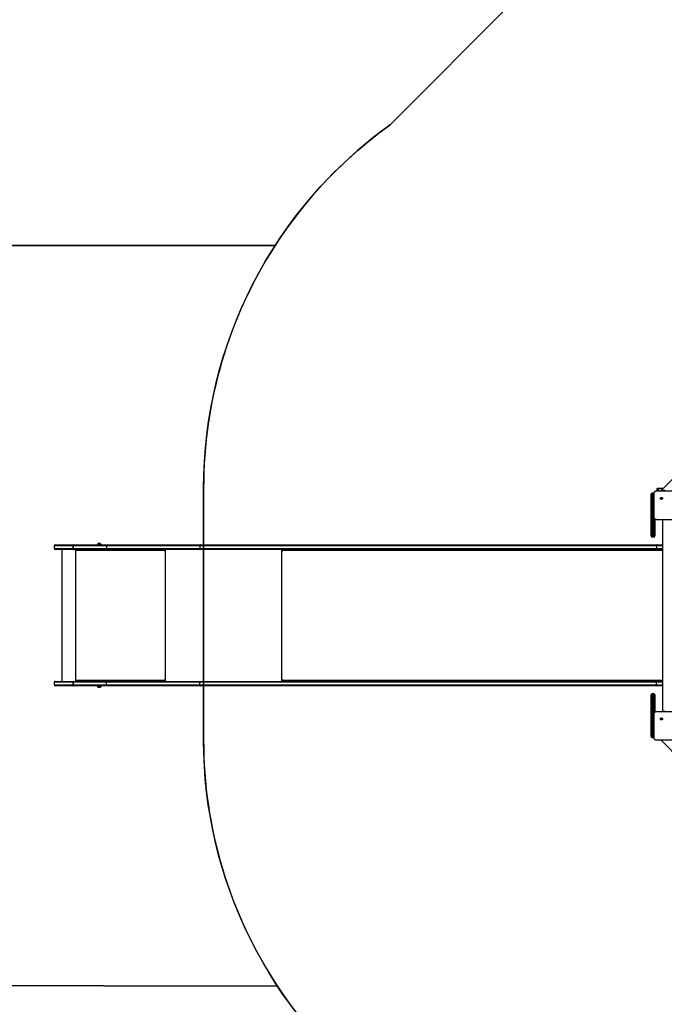
# Model space of a CAD drawing. Units: inches. Extents: x 1017 to 2977, y -622 to 355.
# Drawn here: x 1558 to 1775, y -318 to 13 of the extents above; entities that cross this region are included whole.
import ezdxf

# ---------------------------------------------------------------- set-up
doc = ezdxf.new("R2010")
doc.units = ezdxf.units.IN
doc.header["$MEASUREMENT"] = 0
doc.layers.add('VP-DIM', color=7, linetype='Continuous')
doc.layers.add('VP-HIC', color=6, linetype='Continuous')
doc.layers.add('VP-EQ', color=7, linetype='Continuous', true_color=0x8a3492)
doc.styles.get("Standard").update_dxf_attribs({"font": 'arial.ttf'})
doc.dimstyles.get("Standard").update_dxf_attribs({"dimtxt": 14, "dimasz": 20, "dimexe": 20, "dimexo": 50, "dimgap": 20, "dimtad": 0, "dimdec": 0, "dimzin": 0, "dimdsep": 46, "dimtxsty": 'Standard', "dimcen": -0.09, "dimadec": 0, "dimazin": 0, "dimtfac": 1, "dimtdec": 4, "dimtofl": 0, "dimtmove": 0, "dimatfit": 3, "dimfxl": 70, "dimfxlon": 1, "dimtolj": 1, "dimtzin": 0, "dimarcsym": 0})

# ---------------------------------------------------------------- blocks, each defined once
blk = doc.blocks.new('*D149')
at = {"layer": 'Defpoints', "color": 0}
for p in [(2667.82, 280.48), (1569.97, -164.45), (2667.82, -187.34)]:
    blk.add_point(p, dxfattribs=at)
at = {"layer": 'VP-DIM', "color": 0, "lineweight": -2}
for p, q in [((1569.97, 210.48), (1569.97, 300.48)), ((2667.82, 210.48), (2667.82, 300.48)), ((1589.97, 280.48), (2071.11, 280.48)), ((2647.82, 280.48), (2151.5, 280.48))]:
    blk.add_line(p, q, dxfattribs=at)
at = {"layer": 'VP-DIM', "color": 0}
for points in [[(1589.97, 283.81), (1589.97, 277.14), (1569.97, 280.48)], [(2647.82, 277.14), (2647.82, 283.81), (2667.82, 280.48)]]:
    blk.add_solid(points, dxfattribs=at)
at = {"layer": 'VP-DIM', "color": 0, "insert": (2111.31, 280.48), "char_height": 14, "attachment_point": 5}
blk.add_mtext('\\A1;1100', dxfattribs=at)
blk = doc.blocks.new('*D151')
at = {"layer": 'Defpoints', "color": 0}
for p in [(2820.26, 335.14), (1370.05, -187.35), (2820.26, -185.33)]:
    blk.add_point(p, dxfattribs=at)
at = {"layer": 'VP-DIM', "color": 0, "lineweight": -2}
for p, q in [((1370.05, 265.14), (1370.05, 355.14)), ((2820.26, 265.14), (2820.26, 355.14)), ((1390.05, 335.14), (2073.85, 335.14)), ((2800.26, 335.14), (2154.24, 335.14))]:
    blk.add_line(p, q, dxfattribs=at)
at = {"layer": 'VP-DIM', "color": 0}
for points in [[(1390.05, 338.47), (1390.05, 331.8), (1370.05, 335.14)], [(2800.26, 331.8), (2800.26, 338.47), (2820.26, 335.14)]]:
    blk.add_solid(points, dxfattribs=at)
at = {"layer": 'VP-DIM', "color": 0, "insert": (2114.04, 335.14), "char_height": 14, "attachment_point": 5}
blk.add_mtext('\\A1;1450', dxfattribs=at)
blk = doc.blocks.new('WD1581')
at = {"color": 7, "linetype": 'Continuous', "lineweight": 25}
for p, q in [((37678.8, 31320), (37621.4, 31262.6)), ((37605.7, 31261.1), (37622.8, 31261.1)), ((37606.9, 31267.6), (37606.9, 31261.6)), ((37606.9, 31261.6), (37606.9, 31261.1)), ((37609.9, 31270.6), (37612.2, 31270.6)), ((37612.2, 31270.6), (37629.4, 31270.6)), ((37612.8, 31261.6), (37612.8, 31267.6)), ((37621.4, 31262.6), (37625, 31262.6)), ((37622.8, 31261.1), (37669.1, 31261.1)), ((37625, 31261.1), (37625, 31262.6)), ((37635, 31262.6), (37625, 31262.6)), ((37588.2, 31227.2), (37588.2, 31250.1)), ((37588.2, 31225.3), (37588.2, 31227.2)), ((37588.2, 31137.8), (37588.2, 31225.3)), ((37596.7, 31253.6), (37591.7, 31253.6)), ((37591.7, 31253.6), (37591.7, 31230.7)), ((37596.7, 31253.6), (37591.7, 31253.6)), ((37591.7, 31253.6), (37591.7, 31253.6)), ((37591.7, 31230.7), (37591.7, 31224.4)), ((37596.7, 31230.7), (37591.7, 31230.7)), ((37596.7, 31224.4), (37591.7, 31224.4)), ((37591.7, 31224.4), (37591.7, 31136.9)), ((37596.7, 31230.7), (37596.7, 31253.6)), ((37596.7, 31253.6), (37596.7, 31253.6)), ((37596.7, 31224.4), (37596.7, 31230.7)), ((37596.7, 31136.9), (37596.7, 31224.4)), ((37620.2, 31238.5), (37621.2, 31237.6)), ((37600.2, 31166.8), (37600.2, 31137.8)), ((37605.6, 31164.7), (37605.7, 31164.6)), ((37621, 31164.6), (37605.7, 31164.6)), ((37670.9, 31164.6), (37621, 31164.6)), ((37626.2, 31164.6), (37626.2, 30522.6)), ((37588.2, 31136.7), (37588.2, 31137.8)), ((37588.2, 31110.1), (37588.2, 31136.7)), ((37596.7, 31136.9), (37591.7, 31136.9)), ((37591.7, 31136.9), (37591.7, 31133.3)), ((37596.7, 31133.3), (37591.7, 31133.3)), ((37591.7, 31133.3), (37591.7, 31106.6)), ((37596.7, 31133.3), (37596.7, 31136.9)), ((37596.7, 31106.6), (37596.7, 31133.3)), ((37600.2, 31137.8), (37600.2, 31136.7)), ((37600.2, 31136.7), (37600.2, 31110.1)), ((37591.7, 31106.6), (37596.7, 31106.6)), ((37596.7, 31106.6), (37591.7, 31106.6)), ((35585.2, 31077.1), (35585.2, 31068.1)), ((35588.2, 31080.1), (35649.3, 31080.1)), ((35649.3, 31065.1), (35588.2, 31065.1)), ((35611, 31065.1), (35611, 30622.1)), ((35761.2, 31077.1), (35649, 31077.1)), ((35649, 31077.1), (35649, 31068.1)), ((35649, 31068.1), (35649, 31077.1)), ((35649, 31077.1), (35649, 31077.1)), ((35649, 31068.1), (35761.2, 31068.1)), ((35649, 31068.1), (35649, 31068.1)), ((35649.4, 31080.1), (35649.3, 31080.1)), ((35649.3, 31065.1), (35649.4, 31065.1)), ((35649.4, 31080.1), (35761.6, 31080.1)), ((35761.6, 31065.1), (35649.4, 31065.1)), ((35656.7, 31065.1), (35656.7, 30622.1)), ((35657.7, 31065.1), (35657.7, 31060.1)), ((35657.9, 31060.1), (35657.7, 31060.1)), ((35657.9, 31060.1), (35657.9, 31065.1)), ((35658.7, 31060.1), (35658.7, 31061.1)), ((35955.7, 31061.1), (35658.7, 31061.1)), ((35729.4, 31080.6), (35729.4, 31080.1)), ((35734, 31080.6), (35729.4, 31080.6)), ((35735.2, 31084.5), (35732.9, 31084.5)), ((35743.4, 31080.6), (35734, 31080.6)), ((35739.9, 31084.5), (35735.2, 31084.5)), ((35743.4, 31080.1), (35743.4, 31080.6)), ((36073.8, 31077.1), (35761.2, 31077.1)), ((35761.2, 31077.1), (35761.2, 31068.1)), ((35761.2, 31068.1), (36073.8, 31068.1)), ((35761.6, 31080.1), (36075.7, 31080.1)), ((36075.7, 31065.1), (35761.6, 31065.1)), ((35955.7, 31061.1), (35955.7, 31060.1)), ((35955.9, 31061.1), (35955.7, 31061.1)), ((35955.9, 31060.1), (35955.7, 31060.1)), ((35955.9, 31060.1), (35955.9, 31061.1)), ((35956.2, 31063.1), (35956.2, 31065.1)), ((35956.2, 31063.1), (35956.7, 31063.1)), ((35956.7, 31060.1), (35956.7, 31065.1)), ((36073.8, 31077.1), (36073.8, 31068.1)), ((37606.3, 31077.1), (36073.8, 31077.1)), ((36073.8, 31068.1), (37606.3, 31068.1)), ((36075.7, 31080.1), (37608.2, 31080.1)), ((37608.2, 31065.1), (36075.7, 31065.1)), ((36351.4, 31065.1), (36351.4, 31060.1)), ((36352.2, 31060.1), (36352.2, 31061.1)), ((37625.8, 31061.1), (36352.2, 31061.1)), ((36352.7, 31063.5), (36352.7, 31065.1)), ((37606.3, 31077.1), (37606.3, 31068.1)), ((37608.2, 31080.1), (37626.2, 31080.1)), ((37626.2, 31065.1), (37608.2, 31065.1)), ((37625.8, 31061.1), (37625.8, 31060.1)), ((35657.7, 30627.1), (35657.7, 30622.1)), ((35657.9, 30627.1), (35657.7, 30627.1)), ((35657.9, 30622.1), (35657.9, 30627.1)), ((35658.7, 30626.1), (35658.7, 30627.1)), ((35955.7, 30627.1), (35955.7, 30626.1)), ((35955.9, 30627.1), (35955.7, 30627.1)), ((35955.9, 30626.1), (35955.9, 30627.1)), ((35956.7, 30622.1), (35956.7, 30627.1)), ((36351.4, 30627.1), (36351.4, 30622.1)), ((36352.2, 30626.1), (36352.2, 30627.1)), ((37625.8, 30627.1), (37625.8, 30626.1)), ((35585.2, 30619.1), (35585.2, 30610.1)), ((35588.2, 30622.1), (35649.3, 30622.1)), ((35649.3, 30607.1), (35588.2, 30607.1)), ((35761.2, 30619.1), (35649, 30619.1)), ((35649, 30619.1), (35649, 30610.1)), ((35649, 30619.1), (35649, 30619.1)), ((35649, 30610.1), (35649, 30619.1)), ((35649, 30610.1), (35761.2, 30610.1)), ((35649, 30610.1), (35649, 30610.1)), ((35649.4, 30622.1), (35649.3, 30622.1)), ((35649.3, 30607.1), (35649.4, 30607.1)), ((35649.4, 30622.1), (35761.6, 30622.1)), ((35761.6, 30607.1), (35649.4, 30607.1)), ((35658.7, 30626.1), (35955.7, 30626.1)), ((35729.4, 30607.1), (35729.4, 30606.6)), ((35729.4, 30606.6), (35731.4, 30606.6)), ((35731.4, 30606.6), (35743.4, 30606.6)), ((35732.9, 30602.7), (35733.9, 30602.7)), ((35733.9, 30602.7), (35739.9, 30602.7)), ((35743.4, 30606.6), (35743.4, 30607.1)), ((36073.8, 30619.1), (35761.2, 30619.1)), ((35761.2, 30610.1), (35761.2, 30619.1)), ((35761.2, 30610.1), (36073.8, 30610.1)), ((35761.6, 30622.1), (36075.7, 30622.1)), ((36075.7, 30607.1), (35761.6, 30607.1)), ((35955.9, 30626.1), (35955.7, 30626.1)), ((35956.2, 30624.1), (35956.2, 30622.1)), ((35956.2, 30624.1), (35956.7, 30624.1)), ((37606.3, 30619.1), (36073.8, 30619.1)), ((36073.8, 30610.1), (36073.8, 30619.1)), ((36073.8, 30610.1), (37606.3, 30610.1)), ((36075.7, 30622.1), (37608.2, 30622.1)), ((37608.2, 30607.1), (36075.7, 30607.1)), ((36352.2, 30626.1), (37625.8, 30626.1)), ((36352.7, 30622.1), (36352.7, 30623.7)), ((37606.3, 30610.1), (37606.3, 30619.1)), ((37608.2, 30622.1), (37626.2, 30622.1)), ((37626.2, 30607.1), (37608.2, 30607.1)), ((37588.2, 30550.4), (37588.2, 30577)), ((37596.7, 30580.5), (37591.7, 30580.5)), ((37591.7, 30580.5), (37591.7, 30553.9)), ((37591.7, 30580.5), (37596.7, 30580.5)), ((37596.7, 30553.9), (37596.7, 30580.5)), ((37600.2, 30577), (37600.2, 30550.4)), ((37588.2, 30549.3), (37588.2, 30550.4)), ((37588.2, 30461.8), (37588.2, 30549.3)), ((37591.7, 30553.9), (37591.7, 30550.2)), ((37591.7, 30553.9), (37596.7, 30553.9)), ((37591.7, 30550.2), (37591.7, 30462.8)), ((37591.7, 30550.2), (37596.7, 30550.2)), ((37596.7, 30550.2), (37596.7, 30553.9)), ((37596.7, 30462.8), (37596.7, 30550.2)), ((37600.2, 30550.4), (37600.2, 30549.3)), ((37600.2, 30549.3), (37600.2, 30518.8)), ((37605.7, 30521.1), (37622.8, 30521.1)), ((37620.2, 30498.5), (37621.2, 30497.6)), ((37622.8, 30521.1), (37669.1, 30521.1)), ((37625.2, 30522.6), (37625.2, 30521.1)), ((37625.2, 30522.6), (37635.2, 30522.6)), ((37588.2, 30459.9), (37588.2, 30461.8)), ((37591.7, 30462.8), (37591.7, 30456.4)), ((37591.7, 30462.8), (37596.7, 30462.8)), ((37596.7, 30456.4), (37596.7, 30462.8)), ((37588.2, 30437.1), (37588.2, 30459.9)), ((37591.7, 30456.4), (37596.7, 30456.4)), ((37591.7, 30456.4), (37591.7, 30433.6)), ((37591.7, 30433.6), (37596.7, 30433.6)), ((37591.7, 30433.6), (37596.7, 30433.6)), ((37591.7, 30433.6), (37591.7, 30433.6)), ((37596.7, 30433.6), (37596.7, 30456.4)), ((37596.7, 30433.6), (37596.7, 30433.6)), ((37605.6, 30424.7), (37605.7, 30424.6)), ((37621, 30424.6), (37605.7, 30424.6)), ((37670.9, 30424.6), (37621, 30424.6)), ((37621.4, 30424.6), (37691.4, 30354.5))]:
    blk.add_line(p, q, dxfattribs=at)
at = {"color": 8, "linetype": 'Continuous', "lineweight": 25}
for p, q in [((37612.8, 31267.6), (37606.9, 31267.6)), ((37606.9, 31261.6), (37612.8, 31261.6)), ((37626.4, 31267.6), (37612.8, 31267.6)), ((37612.8, 31261.6), (37612.8, 31261.1)), ((37612.8, 31261.6), (37625, 31261.6)), ((37591.7, 31106.6), (37591.7, 31106.6)), ((37596.7, 31106.6), (37596.7, 31106.6)), ((35649, 31077.1), (35585.2, 31077.1)), ((35585.2, 31068.1), (35649, 31068.1)), ((35957.7, 31065.1), (35957.7, 30622.1)), ((36348.3, 31065.1), (36348.3, 30622.1)), ((36352.2, 31060.1), (36351.4, 31060.1)), ((37626.2, 31077.1), (37606.3, 31077.1)), ((37606.3, 31068.1), (37626.2, 31068.1)), ((37626.2, 31061.1), (37625.8, 31061.1)), ((37626.2, 31060.1), (37625.8, 31060.1)), ((36352.2, 30627.1), (36351.4, 30627.1)), ((37626.2, 30627.1), (37625.8, 30627.1)), ((35649, 30619.1), (35585.2, 30619.1)), ((35585.2, 30610.1), (35649, 30610.1)), ((37626.2, 30619.1), (37606.3, 30619.1)), ((37606.3, 30610.1), (37626.2, 30610.1)), ((37626.2, 30626.1), (37625.8, 30626.1)), ((37591.7, 30580.5), (37591.7, 30580.5)), ((37596.7, 30580.5), (37596.7, 30580.5))]:
    blk.add_line(p, q, dxfattribs=at)
at = {"color": 7, "linetype": 'Continuous', "lineweight": 25, "flags": 128}
for points in [[(37605.7, 31261.1), (37605.6, 31260.9), (37605.6, 31260.9)], [(37591.7, 31224.4), (37591, 31224.4), (37590.3, 31224.4), (37589.7, 31224.5), (37589.2, 31224.6), (37588.8, 31224.8), (37588.4, 31224.9), (37588.2, 31225.1), (37588.2, 31225.3)], [(37591.7, 31136.9), (37591, 31136.9), (37590.3, 31137), (37589.7, 31137), (37589.2, 31137.2), (37588.8, 31137.3), (37588.4, 31137.5), (37588.2, 31137.7), (37588.2, 31137.8)], [(37600.2, 31137.8), (37600.1, 31137.7), (37599.9, 31137.5), (37599.6, 31137.3), (37599.2, 31137.2), (37598.6, 31137), (37598, 31137), (37597.4, 31136.9), (37596.7, 31136.9)], [(36075.7, 31080.1), (36075.3, 31080), (36075, 31079.8), (36074.6, 31079.6), (36074.3, 31079.2), (36074.1, 31078.7), (36073.9, 31078.2), (36073.8, 31077.7), (36073.8, 31077.1)], [(36075.7, 31065.1), (36075.3, 31065.1), (36075, 31065.3), (36074.6, 31065.6), (36074.3, 31065.9), (36074.1, 31066.4), (36073.9, 31066.9), (36073.8, 31067.5), (36073.8, 31068.1)], [(36351.4, 31060.1), (36351.4, 31059.9), (36351.5, 31059.7), (36351.6, 31059.6), (36351.8, 31059.6), (36351.9, 31059.6), (36352.1, 31059.7), (36352.1, 31059.9), (36352.2, 31060.1)], [(36352.2, 31061.1), (36352.2, 31061.8), (36352.4, 31062.6), (36352.6, 31063.3), (36352.9, 31063.9), (36353.3, 31064.4), (36353.8, 31064.8), (36354.2, 31065), (36354.7, 31065.1)], [(37608.2, 31080.1), (37607.8, 31080), (37607.5, 31079.8), (37607.2, 31079.6), (37606.9, 31079.2), (37606.6, 31078.7), (37606.4, 31078.2), (37606.3, 31077.7), (37606.3, 31077.1)], [(37608.2, 31065.1), (37607.8, 31065.1), (37607.5, 31065.3), (37607.2, 31065.6), (37606.9, 31065.9), (37606.6, 31066.4), (37606.4, 31066.9), (37606.3, 31067.5), (37606.3, 31068.1)], [(37625.8, 31060.1), (37625.8, 31059.9), (37625.9, 31059.7), (37626, 31059.6), (37626.1, 31059.6), (37626.2, 31059.6)], [(36352.2, 30627.1), (36352.1, 30627.3), (36352.1, 30627.4), (36351.9, 30627.5), (36351.8, 30627.6), (36351.6, 30627.5), (36351.5, 30627.4), (36351.4, 30627.3), (36351.4, 30627.1)], [(37626.2, 30627.6), (37626.1, 30627.6), (37626, 30627.5), (37625.9, 30627.4), (37625.8, 30627.3), (37625.8, 30627.1)], [(36073.8, 30619.1), (36073.8, 30619.7), (36073.9, 30620.2), (36074.1, 30620.7), (36074.3, 30621.2), (36074.6, 30621.6), (36075, 30621.8), (36075.3, 30622), (36075.7, 30622.1)], [(36073.8, 30610.1), (36073.8, 30609.5), (36073.9, 30608.9), (36074.1, 30608.4), (36074.3, 30607.9), (36074.6, 30607.6), (36075, 30607.3), (36075.3, 30607.1), (36075.7, 30607.1)], [(36354.7, 30622.1), (36354.2, 30622.1), (36353.8, 30622.4), (36353.3, 30622.7), (36352.9, 30623.2), (36352.6, 30623.8), (36352.4, 30624.5), (36352.2, 30625.3), (36352.2, 30626.1)], [(37606.3, 30619.1), (37606.3, 30619.7), (37606.4, 30620.2), (37606.6, 30620.7), (37606.9, 30621.2), (37607.2, 30621.6), (37607.5, 30621.8), (37607.8, 30622), (37608.2, 30622.1)], [(37606.3, 30610.1), (37606.3, 30609.5), (37606.4, 30608.9), (37606.6, 30608.4), (37606.9, 30607.9), (37607.2, 30607.6), (37607.5, 30607.3), (37607.8, 30607.1), (37608.2, 30607.1)], [(37588.2, 30549.3), (37588.2, 30549.5), (37588.4, 30549.7), (37588.8, 30549.8), (37589.2, 30550), (37589.7, 30550.1), (37590.3, 30550.2), (37591, 30550.2), (37591.7, 30550.2)], [(37596.7, 30550.2), (37597.4, 30550.2), (37598, 30550.2), (37598.6, 30550.1), (37599.2, 30550), (37599.6, 30549.8), (37599.9, 30549.7), (37600.1, 30549.5), (37600.2, 30549.3)], [(37588.2, 30461.8), (37588.2, 30462), (37588.4, 30462.2), (37588.8, 30462.3), (37589.2, 30462.5), (37589.7, 30462.6), (37590.3, 30462.7), (37591, 30462.8), (37591.7, 30462.8)]]:
    blk.add_lwpolyline(points, dxfattribs=at)
at = {"color": 8, "linetype": 'Continuous', "lineweight": 25, "flags": 128}
for points in [[(37597.7, 31230.6), (37597.4, 31230.6), (37596.7, 31230.7)], [(37597.7, 31224.4), (37597.4, 31224.4), (37596.7, 31224.4)], [(37596.7, 30462.8), (37597.4, 30462.8), (37597.7, 30462.7)], [(37596.7, 30456.4), (37597.4, 30456.5), (37597.7, 30456.6)]]:
    blk.add_lwpolyline(points, dxfattribs=at)
at = {"color": 7, "linetype": 'Continuous', "lineweight": 25}
for centre, radius, start, end in [((37609.9, 31267.6), 3, 90, 180), ((37608.4, 31268.3), 4.49, 350.729, 30.4392), ((37591.7, 31227.2), 3.5, 89.9471, 179.9462), ((37591.7, 31136.7), 3.5, 180.0439, 270.0462), ((37596.7, 31136.7), 3.5, 269.9538, 359.9561), ((37591.7, 31110.1), 3.5, 180, 270), ((37591.7, 31110.1), 3.5, 180.0454, 270.0447), ((37596.7, 31110.1), 3.5, 270, 0), ((37596.7, 31110.1), 3.5, 269.9553, 359.9546), ((35588.2, 31077.1), 3, 90, 180), ((35588.2, 31068.1), 3, 180, 270), ((35656.1, 31077.8), 7.17, 161.634, 185.9384), ((35656.1, 31067.3), 7.17, 174.0617, 198.3657), ((35655.4, 31077.8), 6.47, 159.5537, 186.5492), ((35655.4, 31067.3), 6.47, 173.4509, 200.4459), ((35658.2, 31060.1), 0.496, 179.6492, 0.3508), ((35658.4, 31060.1), 0.499, 179.8353, 255.5371), ((35667.2, 31062.1), 8.63, 159.5469, 186.5573), ((35734.5, 31079.5), 5.23, 108, 168.1881), ((35738.3, 31079.5), 5.23, 11.8119, 72), ((35767.7, 31077.8), 6.47, 159.541, 186.5619), ((35767.7, 31067.3), 6.47, 173.4381, 200.4587), ((35964.2, 31062.1), 8.63, 159.5469, 186.5539), ((35956.2, 31060.1), 0.496, 179.6537, 0.3463), ((35960.2, 31061.6), 4.31, 159.5465, 186.5546), ((35956.4, 31060.1), 0.499, 179.8255, 255.5469), ((37631.5, 31061.1), 5.7, 157.7464, 180.4367), ((35658.2, 30627.1), 0.496, 359.6526, 180.3474), ((35658.4, 30627.1), 0.499, 104.4533, 180.1709), ((35956.2, 30627.1), 0.496, 359.6572, 180.3428), ((35956.4, 30627.1), 0.499, 104.4435, 180.1807), ((35588.2, 30619.1), 3, 90, 180), ((35588.2, 30610.1), 3, 180, 270), ((35656.1, 30619.8), 7.17, 161.6342, 185.9383), ((35656.1, 30609.3), 7.17, 174.0617, 198.3658), ((35655.4, 30619.8), 6.47, 159.554, 186.5491), ((35655.4, 30609.3), 6.47, 173.4509, 200.446), ((35667.2, 30625.1), 8.63, 173.443, 200.4528), ((35734.5, 30607.6), 5.23, 191.8119, 252), ((35738.3, 30607.6), 5.23, 288, 348.1881), ((35767.7, 30619.8), 6.47, 159.5412, 186.5618), ((35767.7, 30609.3), 6.47, 173.4381, 200.4588), ((35964.2, 30625.1), 8.63, 173.4464, 200.4528), ((35960.2, 30625.6), 4.31, 173.4447, 200.4545), ((37631.5, 30626), 5.7, 179.5637, 202.253), ((37591.7, 30577), 3.5, 90, 180), ((37591.7, 30577), 3.5, 89.9549, 179.955), ((37596.7, 30577), 3.5, 0, 90), ((37596.7, 30577), 3.5, 0.045, 90.0451), ((37591.7, 30550.4), 3.5, 89.9553, 179.9547), ((37596.7, 30550.4), 3.5, 0.0453, 90.0447), ((37591.7, 30459.9), 3.5, 180.0537, 270.0535)]:
    blk.add_arc(centre, radius, start, end, dxfattribs=at)
for centre, major_axis, ratio, start_param, end_param in [((37591.7, 31250.1), (3.5, 0), 0.999501, 1.570796, 3.141593), ((37591.7, 31250.1), (0, 3.5), 0.999968, 0, 1.570796), ((37596.7, 31250.1), (3.5, 0), 0.999501, 1.264862, 1.570796), ((37596.7, 31250.1), (0, 3.5), 0.999968, 5.9772, 6.283185), ((37591.7, 30437.1), (3.5, 0), 0.999501, 3.141593, 4.712389), ((37591.7, 30437.1), (0, 3.5), 0.999968, 1.570796, 3.141593), ((37596.7, 30437.1), (3.5, 0), 0.999501, 4.712389, 5.011582), ((37596.7, 30437.1), (0, 3.5), 0.999968, 3.141593, 3.440786)]:
    blk.add_ellipse(centre, major_axis=major_axis, ratio=ratio, start_param=start_param, end_param=end_param, dxfattribs=at)
for points, knots in [([(37597.7, 31253.1), (37597.7, 31253.6), (37597.8, 31254.7), (37598.4, 31256.7), (37599.9, 31258.9), (37602.1, 31260.3), (37604.1, 31261), (37605.1, 31261), (37605.7, 31261.1)], [0, 0, 0, 0, 0.130354, 0.257318, 0.499991, 0.742411, 0.869442, 1, 1, 1, 1]), ([(37598.2, 31253.1), (37598.2, 31254), (37598.4, 31255.8), (37599.7, 31258.1), (37601.7, 31259.9), (37603.8, 31260.8), (37605.1, 31260.9), (37605.6, 31260.9)], [0, 0, 0, 0, 0.221095, 0.442157, 0.659557, 0.871881, 1, 1, 1, 1]), ([(37605.6, 31260.9), (37606.9, 31260.9), (37612.6, 31261.1), (37618.4, 31261.1), (37622.8, 31261.1)], [0, 0, 0, 0, 0.225833, 1, 1, 1, 1]), ([(37597.7, 31172.6), (37597.7, 31181.5), (37597.7, 31199.4), (37597.7, 31226.2), (37597.7, 31244.1), (37597.7, 31253.1)], [0, 0, 0, 0, 0.333295, 0.666701, 1, 1, 1, 1]), ([(37597.7, 31253.1), (37597.7, 31253.1), (37597.8, 31253.1), (37598, 31253.1), (37598.2, 31253.1)], [0, 0, 0, 0, 0.530911, 1, 1, 1, 1]), ([(37598.1, 31172.5), (37598.1, 31173.8), (37598.2, 31180.2), (37598.3, 31190.8), (37598.4, 31202.2), (37598.4, 31212.3), (37598.4, 31223.4), (37598.3, 31237.7), (37598.2, 31248), (37598.2, 31253.1)], [0, 0, 0, 0, 0.047956, 0.239795, 0.395228, 0.468886, 0.616208, 0.808039, 1, 1, 1, 1]), ([(37620.2, 31238.5), (37620, 31238.2), (37619.5, 31237.7), (37619.1, 31236.5), (37619.1, 31235.3), (37619.6, 31234.3), (37620.3, 31233.4), (37621.3, 31232.8), (37622.5, 31232.5), (37623.7, 31232.7), (37624.7, 31233.3), (37625.5, 31234.1), (37626, 31235.2), (37626.1, 31236.4), (37625.8, 31237.5), (37625.1, 31238.5), (37624.2, 31239.2), (37623, 31239.5), (37621.9, 31239.5), (37620.9, 31239.1), (37620.4, 31238.7), (37620.2, 31238.5)], [0, 0, 0, 0, 0.053849, 0.107715, 0.161083, 0.214496, 0.268184, 0.321753, 0.375479, 0.429068, 0.483895, 0.536607, 0.591379, 0.643946, 0.698404, 0.751104, 0.805505, 0.85856, 0.912841, 0.966343, 1, 1, 1, 1]), ([(37621.2, 31237.6), (37621.4, 31237.7), (37621.7, 31238), (37622.4, 31238.2), (37623.2, 31238.2), (37623.8, 31237.9), (37624.4, 31237.4), (37624.7, 31236.8), (37624.8, 31236.1), (37624.7, 31235.3), (37624.3, 31234.7), (37623.8, 31234.2), (37623.1, 31234), (37622.4, 31233.9), (37621.7, 31234.1), (37621.2, 31234.6), (37620.7, 31235.2), (37620.6, 31235.7), (37620.6, 31236), (37620.6, 31236.1)], [0, 0, 0, 0, 0.061298, 0.122593, 0.183903, 0.24527, 0.306659, 0.368102, 0.429517, 0.490922, 0.552224, 0.613533, 0.67478, 0.7361, 0.797425, 0.858842, 0.920276, 0.98171, 1, 1, 1, 1]), ([(37621.2, 31237.6), (37621, 31237.4), (37620.7, 31237), (37620.6, 31236.5), (37620.6, 31236.1), (37620.6, 31236.1)], [0, 0, 0, 0, 0.428911, 0.857813, 1, 1, 1, 1]), ([(37597.7, 31172.6), (37597.7, 31172.6), (37597.8, 31172.5), (37598, 31172.5), (37598.1, 31172.5)], [0, 0, 0, 0, 0.554636, 1, 1, 1, 1]), ([(37605.7, 31164.6), (37605.1, 31164.6), (37604.1, 31164.7), (37602.1, 31165.3), (37599.9, 31166.8), (37598.4, 31168.9), (37597.8, 31170.9), (37597.7, 31172), (37597.7, 31172.6)], [0, 0, 0, 0, 0.130546, 0.257576, 0.500018, 0.742667, 0.869632, 1, 1, 1, 1]), ([(37605.6, 31164.7), (37604.8, 31164.8), (37603.1, 31165), (37600.8, 31166.3), (37599.1, 31168.3), (37598.2, 31170.5), (37598.2, 31171.9), (37598.1, 31172.5)], [0, 0, 0, 0, 0.212331, 0.425716, 0.640687, 0.854813, 1, 1, 1, 1]), ([(37621, 31164.6), (37619.7, 31164.6), (37614.6, 31164.6), (37609.5, 31164.6), (37605.6, 31164.7)], [0, 0, 0, 0, 0.245382, 1, 1, 1, 1]), ([(37597.7, 30513.1), (37597.7, 30513.6), (37597.8, 30514.7), (37598.4, 30516.7), (37599.9, 30518.9), (37602.1, 30520.3), (37604.1, 30521), (37605.1, 30521), (37605.7, 30521.1)], [0, 0, 0, 0, 0.130357, 0.257319, 0.49999, 0.742411, 0.869443, 1, 1, 1, 1]), ([(37597.7, 30432.6), (37597.7, 30441.5), (37597.7, 30459.4), (37597.7, 30486.2), (37597.7, 30504.1), (37597.7, 30513.1)], [0, 0, 0, 0, 0.333296, 0.666701, 1, 1, 1, 1]), ([(37597.7, 30513.1), (37597.7, 30513.1), (37597.8, 30513.1), (37598, 30513.1), (37598.2, 30513.1)], [0, 0, 0, 0, 0.530912, 1, 1, 1, 1]), ([(37598.1, 30432.5), (37598.1, 30433.8), (37598.2, 30440.2), (37598.3, 30450.8), (37598.4, 30462.2), (37598.4, 30472.3), (37598.4, 30483.4), (37598.3, 30497.7), (37598.2, 30508), (37598.2, 30513.1)], [0, 0, 0, 0, 0.047956, 0.239795, 0.395228, 0.468886, 0.616207, 0.808039, 1, 1, 1, 1]), ([(37598.2, 30513.1), (37598.2, 30514), (37598.4, 30515.8), (37599.7, 30518.1), (37601.7, 30519.9), (37603.8, 30520.8), (37605.1, 30520.9), (37605.6, 30520.9)], [0, 0, 0, 0, 0.221091, 0.442156, 0.659555, 0.871881, 1, 1, 1, 1]), ([(37605.7, 30521.1), (37605.7, 30521.1), (37605.7, 30521.2), (37605.6, 30520.9), (37605.6, 30520.9)], [0, 0, 0, 0, 0.99996, 1, 1, 1, 1]), ([(37605.6, 30520.9), (37606.9, 30520.9), (37612.6, 30521.1), (37618.4, 30521.1), (37622.8, 30521.1)], [0, 0, 0, 0, 0.225833, 1, 1, 1, 1]), ([(37620.2, 30498.5), (37620, 30498.2), (37619.5, 30497.7), (37619.1, 30496.5), (37619.1, 30495.3), (37619.6, 30494.3), (37620.3, 30493.4), (37621.3, 30492.8), (37622.5, 30492.5), (37623.7, 30492.7), (37624.7, 30493.3), (37625.5, 30494.1), (37626, 30495.2), (37626.1, 30496.4), (37625.8, 30497.5), (37625.1, 30498.5), (37624.2, 30499.2), (37623, 30499.5), (37621.9, 30499.5), (37620.9, 30499.1), (37620.4, 30498.7), (37620.2, 30498.5)], [0, 0, 0, 0, 0.053848, 0.107714, 0.161082, 0.214496, 0.268183, 0.321752, 0.375477, 0.429067, 0.483893, 0.536606, 0.591378, 0.643946, 0.698403, 0.751104, 0.805504, 0.858559, 0.912841, 0.966343, 1, 1, 1, 1]), ([(37621.2, 30497.6), (37621.4, 30497.7), (37621.7, 30498), (37622.4, 30498.2), (37623.2, 30498.2), (37623.8, 30497.9), (37624.4, 30497.4), (37624.7, 30496.8), (37624.8, 30496.1), (37624.7, 30495.3), (37624.3, 30494.7), (37623.8, 30494.2), (37623.1, 30494), (37622.4, 30493.9), (37621.7, 30494.1), (37621.2, 30494.6), (37620.7, 30495.2), (37620.6, 30495.7), (37620.6, 30496), (37620.6, 30496.1)], [0, 0, 0, 0, 0.061297, 0.122592, 0.183902, 0.245271, 0.30666, 0.368103, 0.429516, 0.49092, 0.552224, 0.613533, 0.67478, 0.7361, 0.797424, 0.858841, 0.920277, 0.981708, 1, 1, 1, 1]), ([(37621.2, 30497.6), (37621, 30497.4), (37620.7, 30497), (37620.6, 30496.5), (37620.6, 30496.1), (37620.6, 30496.1)], [0, 0, 0, 0, 0.428913, 0.857826, 1, 1, 1, 1]), ([(37597.7, 30432.6), (37597.7, 30432.6), (37597.8, 30432.5), (37598, 30432.5), (37598.1, 30432.5)], [0, 0, 0, 0, 0.554635, 1, 1, 1, 1]), ([(37605.7, 30424.6), (37605.1, 30424.6), (37604.1, 30424.7), (37602.1, 30425.3), (37599.9, 30426.8), (37598.4, 30428.9), (37597.8, 30430.9), (37597.7, 30432), (37597.7, 30432.6)], [0, 0, 0, 0, 0.1305465, 0.2575756, 0.5000175, 0.7426665, 0.8696311, 1, 1, 1, 1]), ([(37605.6, 30424.7), (37604.8, 30424.8), (37603.1, 30425), (37600.8, 30426.3), (37599.1, 30428.3), (37598.2, 30430.5), (37598.2, 30431.9), (37598.1, 30432.5)], [0, 0, 0, 0, 0.21233, 0.425715, 0.640687, 0.854813, 1, 1, 1, 1]), ([(37621, 30424.6), (37619.7, 30424.6), (37614.6, 30424.6), (37609.5, 30424.6), (37605.6, 30424.7)], [0, 0, 0, 0, 0.245382, 1, 1, 1, 1])]:
    blk.add_open_spline(points, degree=3, knots=knots, dxfattribs=at)
blk = doc.blocks.new('WD1581 2D')
at = {"layer": 'VP-EQ', "color": 7}
blk.add_lwpolyline([(1930.73, 80.05), (1845.06, 80.05, 0.239543), (1723.89, 18.46), (1682.65, -22.78, 0.093993), (1644.09, -63.26), (1470.05, -63.26, 0.414214), (1370.05, -163.26), (1370.05, -211.44, 0.414214), (1470.05, -311.44), (1644.89, -311.81, 0.084316), (1679.18, -348.52), (1724.03, -393.36, 0.084142), (1759.98, -428.29, 0.172888), (1854.86, -462.11), (1893.29, -462.11, 0.080547), (1940.69, -454.42, 0.033917), (1960.83, -451.7, 0.000743), (1961.14, -452.02), (2027.8, -518.67, 0.198912), (2133.86, -562.6), (2141.21, -562.6), (2172.16, -562.6, 0.069928), (2213.51, -556.79, 0.313979)], format="xyb", dxfattribs=at)
at = {"xscale": 0.1, "yscale": 0.1, "zscale": 0.1}
blk.add_blockref('WD1581', (-1988.56, -3271.71), dxfattribs=at)

msp = doc.modelspace()

# ---------------------------------------------------------------- linework, layer by layer
at = {"layer": 'VP-HIC', "color": 3}
msp.add_lwpolyline([(1919.86, 80.05), (2076.89, 80.05, -0.414214), (2226.89, -69.95), (2226.89, -155.25, -0.406727), (2080.73, -305.2, -0.413334), (1930.73, -454.75), (1845.06, -454.75, -0.239123), (1724.03, -393.36), (1679.18, -348.52, -0.234063), (1620.09, -229.2), (1620.09, -144.65, -0.241645), (1682.65, -22.78), (1723.89, 18.46, -0.239543), (1845.06, 80.05), (1930.73, 80.05)], format="xyb", dxfattribs=at)
at = {"layer": 'VP-HIC', "color": 1}
msp.add_lwpolyline([(1644.89, -311.81), (1470.05, -311.44, -0.414214), (1370.05, -211.44), (1370.05, -163.26, -0.414214), (1470.05, -63.26), (1644.09, -63.26, 0.144373), (1620.09, -144.65), (1620.09, -229.2, 0.146848)], format="xyb", close=True, dxfattribs=at)

# ---------------------------------------------------------------- block references
at = {"layer": 'VP-EQ', "color": 0}
msp.add_blockref('WD1581 2D', (0, 0), dxfattribs=at)

# ---------------------------------------------------------------- dimensions: what is measured, and where the dimension line sits
at = {"layer": 'VP-DIM', "color": 0}
dim = msp.add_linear_dim(base=(2820.26, 335.14), p1=(1370.05, -187.35), p2=(2820.26, -185.33), dimstyle='Standard', dxfattribs=at)
dim.commit()
dim.dimension.update_dxf_attribs({"geometry": '*D151', "text_midpoint": (2114.04, 335.14), "dimtype": 160})
dim = msp.add_linear_dim(base=(2667.82, 280.48), p1=(1569.97, -164.45), p2=(2667.82, -187.34), text='1100', dimstyle='Standard', dxfattribs=at)
dim.commit()
dim.dimension.update_dxf_attribs({"geometry": '*D149', "text_midpoint": (2111.31, 280.48), "dimtype": 160})

doc.saveas('drawing.dxf')
